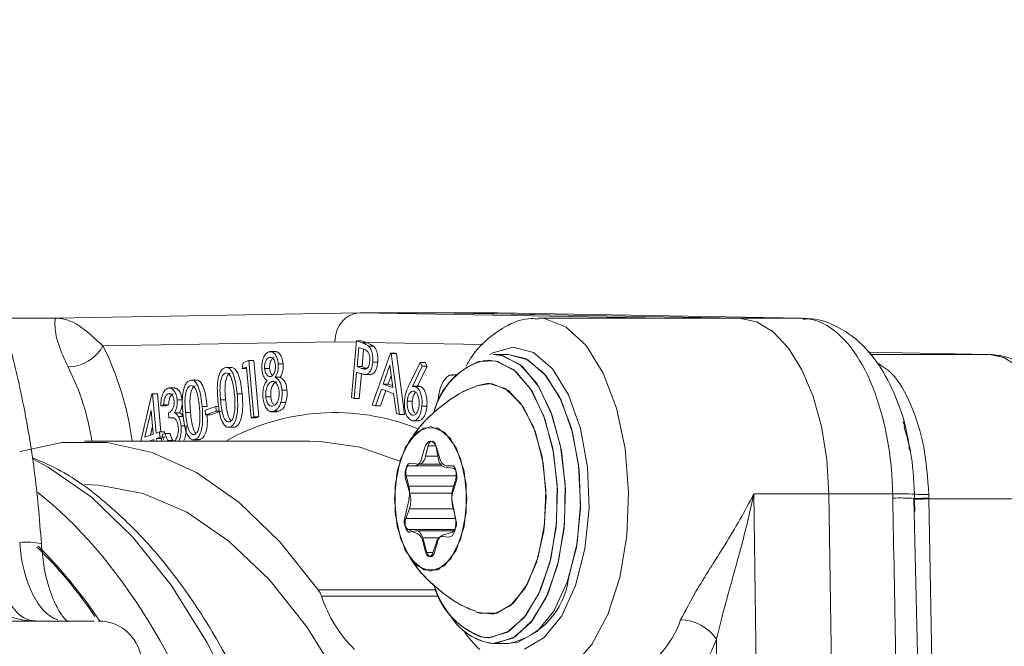
# Model space of a CAD drawing. Units: millimetres. Extents: x 2196 to 4258, y 183 to 3969.
# Drawn here: x 3292 to 3326, y 3195 to 3216 of the extents above; entities that cross this region are included whole.
import ezdxf

# ---------------------------------------------------------------- set-up
doc = ezdxf.new("R2010")
doc.units = ezdxf.units.MM
doc.header["$LTSCALE"] = 20

msp = doc.modelspace()

# ---------------------------------------------------------------- linework, layer by layer
at = {"color": 7, "linetype": 'Continuous', "lineweight": 18}
for p, q in [((3293.147, 3206.157), (3303.674, 3206.34)), ((3303.674, 3206.34), (3314.201, 3206.157)), ((3303.674, 3206.34), (3306.272, 3206.34)), ((3306.272, 3206.34), (3316.8, 3206.157)), ((3306.272, 3206.34), (3309.726, 3206.28)), ((3308.439, 3206.34), (3306.272, 3206.34)), ((3318.968, 3206.157), (3308.439, 3206.34)), ((3293.146, 3206.157), (3291.27, 3206.157)), ((3314.146, 3206.157), (3309.844, 3206.157)), ((3314.201, 3206.157), (3316.8, 3206.157)), ((3318.968, 3206.157), (3316.8, 3206.157)), ((3318.968, 3206.157), (3318.968, 3206.157)), ((3302.808, 3205.34), (3294.785, 3205.2)), ((3303.548, 3205.327), (3302.808, 3205.34)), ((3303.377, 3203.42), (3303.552, 3205.372)), ((3303.552, 3205.372), (3303.747, 3205.302)), ((3303.727, 3205.372), (3303.552, 3205.372)), ((3303.92, 3205.302), (3303.747, 3205.302)), ((3303.92, 3205.302), (3303.866, 3205.322)), ((3307.934, 3205.251), (3303.866, 3205.322)), ((3300.773, 3205.003), (3300.557, 3205.003)), ((3303.633, 3205.147), (3303.573, 3204.484)), ((3303.805, 3205.085), (3303.633, 3205.147)), ((3303.746, 3204.484), (3303.801, 3205.087)), ((3304.143, 3205.192), (3303.97, 3205.192)), ((3325.454, 3204.907), (3321.244, 3204.98)), ((3299.598, 3204.412), (3299.639, 3204.624)), ((3299.639, 3204.624), (3299.831, 3204.693)), ((3299.831, 3204.693), (3300.007, 3202.741)), ((3300.004, 3204.693), (3299.831, 3204.693)), ((3300.18, 3202.741), (3300.004, 3204.693)), ((3300.591, 3204.801), (3300.535, 3204.801)), ((3304.098, 3203.16), (3304.735, 3204.946)), ((3304.288, 3204.632), (3304.115, 3204.632)), ((3304.735, 3204.946), (3304.759, 3204.938)), ((3304.909, 3204.946), (3304.735, 3204.946)), ((3304.759, 3204.938), (3305.039, 3202.822)), ((3304.933, 3204.938), (3304.759, 3204.938)), ((3304.933, 3204.938), (3304.909, 3204.946)), ((3305.212, 3202.822), (3304.933, 3204.938)), ((3305.378, 3203.853), (3305.754, 3204.63)), ((3305.754, 3204.63), (3305.825, 3204.497)), ((3305.927, 3204.63), (3305.754, 3204.63)), ((3305.998, 3204.497), (3305.927, 3204.63)), ((3308.114, 3204.707), (3307.976, 3204.699)), ((3308.805, 3204.907), (3308.285, 3204.907)), ((3308.805, 3204.907), (3308.285, 3204.907)), ((3325.454, 3204.907), (3321.307, 3204.907)), ((3299.249, 3204.454), (3299.032, 3204.454)), ((3299.752, 3204.467), (3299.598, 3204.412)), ((3299.756, 3204.412), (3299.598, 3204.412)), ((3299.91, 3202.706), (3299.752, 3204.467)), ((3300.551, 3204.413), (3300.378, 3204.413)), ((3301.022, 3204.579), (3300.849, 3204.579)), ((3303.556, 3204.293), (3303.474, 3203.385)), ((3303.625, 3204.268), (3303.556, 3204.293)), ((3303.573, 3204.484), (3303.738, 3204.421)), ((3303.746, 3204.484), (3303.573, 3204.484)), ((3303.911, 3204.421), (3303.738, 3204.421)), ((3303.911, 3204.421), (3303.746, 3204.484)), ((3304.71, 3204.528), (3304.478, 3203.881)), ((3304.812, 3203.761), (3304.71, 3204.528)), ((3305.825, 3204.497), (3305.489, 3203.792)), ((3305.666, 3203.801), (3305.998, 3204.497)), ((3305.998, 3204.497), (3305.825, 3204.497)), ((3298.037, 3204.018), (3297.821, 3204.018)), ((3300.698, 3203.964), (3300.615, 3203.964)), ((3300.92, 3204.113), (3300.747, 3204.113)), ((3303.647, 3203.385), (3303.724, 3204.236)), ((3303.835, 3204.209), (3304.051, 3204.209)), ((3304.05, 3204.21), (3303.876, 3204.21)), ((3304.03, 3204.213), (3304.05, 3204.21)), ((3304.652, 3203.881), (3304.757, 3204.176)), ((3307.005, 3204.201), (3306.868, 3204.201)), ((3297.275, 3203.744), (3297.059, 3203.744)), ((3301.15, 3203.668), (3300.977, 3203.668)), ((3304.418, 3203.708), (3304.207, 3203.121)), ((3304.381, 3203.121), (3304.571, 3203.653)), ((3304.839, 3203.557), (3304.418, 3203.708)), ((3304.478, 3203.881), (3304.812, 3203.761)), ((3304.652, 3203.881), (3304.478, 3203.881)), ((3304.803, 3203.827), (3304.652, 3203.881)), ((3305.717, 3203.801), (3305.543, 3203.801)), ((3305.765, 3203.792), (3305.592, 3203.792)), ((3305.765, 3203.792), (3305.717, 3203.799)), ((3308.112, 3203.907), (3307.69, 3203.817)), ((3296.101, 3201.907), (3296.48, 3203.537)), ((3296.48, 3203.537), (3296.5, 3203.544)), ((3296.5, 3203.544), (3296.622, 3202.184)), ((3296.673, 3203.544), (3296.5, 3203.544)), ((3296.791, 3202.227), (3296.673, 3203.544)), ((3297.091, 3203.544), (3297.042, 3203.544)), ((3297.524, 3203.33), (3297.35, 3203.33)), ((3299.028, 3203.329), (3298.854, 3203.329)), ((3299.601, 3203.54), (3299.428, 3203.54)), ((3300.589, 3203.443), (3300.416, 3203.443)), ((3301.112, 3203.244), (3300.939, 3203.244)), ((3303.474, 3203.385), (3303.377, 3203.42)), ((3303.647, 3203.385), (3303.474, 3203.385)), ((3304.934, 3202.859), (3304.839, 3203.557)), ((3305.485, 3203.292), (3305.312, 3203.292)), ((3296.451, 3202.963), (3296.237, 3202.045)), ((3296.524, 3202.149), (3296.451, 3202.963)), ((3296.883, 3203.165), (3296.784, 3203.129)), ((3296.957, 3203.129), (3296.784, 3203.129)), ((3297.056, 3203.165), (3296.883, 3203.165)), ((3296.957, 3203.129), (3297.056, 3203.165)), ((3298.39, 3203.103), (3298.217, 3203.103)), ((3298.322, 3202.976), (3298.687, 3203.107)), ((3298.337, 3202.814), (3298.322, 3202.976)), ((3298.702, 3202.945), (3298.337, 3202.814)), ((3298.51, 3202.814), (3298.875, 3202.945)), ((3298.687, 3203.107), (3298.702, 3202.945)), ((3298.797, 3203.107), (3298.687, 3203.107)), ((3298.826, 3202.945), (3298.702, 3202.945)), ((3300.597, 3202.924), (3300.813, 3202.924)), ((3300.873, 3202.94), (3300.7, 3202.94)), ((3300.791, 3202.929), (3300.873, 3202.94)), ((3304.207, 3203.121), (3304.098, 3203.16)), ((3304.381, 3203.121), (3304.207, 3203.121)), ((3305.991, 3203.111), (3305.818, 3203.111)), ((3297.067, 3202.707), (3297.051, 3202.887)), ((3297.241, 3202.707), (3297.067, 3202.707)), ((3297.434, 3202.885), (3297.261, 3202.885)), ((3297.565, 3202.76), (3297.392, 3202.76)), ((3297.816, 3202.893), (3297.643, 3202.893)), ((3298.51, 3202.814), (3298.337, 3202.814)), ((3300.007, 3202.741), (3299.91, 3202.706)), ((3300.083, 3202.706), (3299.91, 3202.706)), ((3300.18, 3202.741), (3300.007, 3202.741)), ((3300.083, 3202.706), (3300.18, 3202.741)), ((3305.039, 3202.822), (3304.934, 3202.859)), ((3305.212, 3202.822), (3305.039, 3202.822)), ((3305.495, 3202.609), (3305.712, 3202.609)), ((3322.466, 3202.587), (3322.524, 3202.399)), ((3296.426, 3202.114), (3296.499, 3202.427)), ((3296.622, 3202.184), (3296.74, 3202.227)), ((3296.74, 3202.227), (3296.757, 3202.039)), ((3296.913, 3202.227), (3296.74, 3202.227)), ((3296.919, 3202.169), (3296.913, 3202.227)), ((3297.629, 3202.435), (3297.486, 3202.435)), ((3299.105, 3202.383), (3299.322, 3202.383)), ((3299.355, 3202.393), (3299.182, 3202.393)), ((3301.942, 3201.907), (3294.148, 3201.907)), ((3296.237, 3202.045), (3296.524, 3202.149)), ((3296.541, 3201.962), (3296.389, 3201.907)), ((3296.546, 3201.907), (3296.541, 3201.962)), ((3296.757, 3202.039), (3296.639, 3201.997)), ((3296.639, 3201.997), (3296.647, 3201.907)), ((3296.812, 3201.997), (3296.639, 3201.997)), ((3296.93, 3202.039), (3296.757, 3202.039)), ((3296.82, 3201.907), (3296.812, 3201.997)), ((3296.839, 3202.14), (3296.935, 3202.175)), ((3297.108, 3202.175), (3296.935, 3202.175)), ((3297.032, 3201.926), (3297.06, 3201.907)), ((3297.205, 3201.926), (3297.032, 3201.926)), ((3297.894, 3201.947), (3298.11, 3201.947)), ((3298.144, 3201.957), (3297.971, 3201.957)), ((3302.302, 3201.898), (3301.942, 3201.907)), ((3305.904, 3201.657), (3305.803, 3201.307)), ((3306.036, 3201.74), (3305.944, 3201.38)), ((3306.303, 3201.74), (3306.036, 3201.74)), ((3306.38, 3201.329), (3306.31, 3201.708)), ((3306.438, 3201.307), (3306.337, 3201.657)), ((3306.371, 3201.38), (3305.944, 3201.38)), ((3305.586, 3201.057), (3305.384, 3201.057)), ((3305.707, 3201.107), (3305.419, 3201.141)), ((3306.501, 3201.057), (3305.586, 3201.057)), ((3305.722, 3201.106), (3306.462, 3201.106)), ((3306.889, 3200.969), (3306.6, 3201.003)), ((3306.856, 3201.057), (3306.654, 3201.057)), ((3305.254, 3200.607), (3305.398, 3200.107)), ((3305.276, 3200.707), (3305.367, 3200.345)), ((3307.004, 3200.707), (3305.276, 3200.707)), ((3306.885, 3200.257), (3306.986, 3200.607)), ((3306.911, 3200.345), (3305.367, 3200.345)), ((3306.894, 3200.167), (3307.005, 3200.505)), ((3305.371, 3199.914), (3305.224, 3199.268)), ((3306.857, 3200.107), (3305.398, 3200.107)), ((3317.298, 3200.08), (3319.896, 3200.08)), ((3317.298, 3200.08), (3317.534, 3183.107)), ((3319.896, 3200.08), (3320.139, 3182.567)), ((3322.101, 3200.08), (3319.896, 3200.08)), ((3322.104, 3199.936), (3322.101, 3200.08)), ((3323.006, 3192.7), (3322.832, 3199.925)), ((3322.846, 3199.942), (3322.844, 3199.559)), ((3322.854, 3199.92), (3322.851, 3200.071)), ((3322.854, 3199.889), (3322.854, 3199.92)), ((3322.862, 3199.472), (3322.854, 3199.889)), ((3323.351, 3200.062), (3323.354, 3199.932)), ((3323.354, 3199.932), (3323.354, 3199.907)), ((3327.933, 3199.907), (3323.354, 3199.907)), ((3305.383, 3199.56), (3305.263, 3199.235)), ((3306.906, 3199.56), (3305.383, 3199.56)), ((3306.996, 3199.165), (3306.868, 3199.827)), ((3306.97, 3199.307), (3306.879, 3199.668)), ((3306.983, 3199.235), (3305.263, 3199.235)), ((3305.329, 3198.851), (3305.675, 3198.701)), ((3306.965, 3198.851), (3305.329, 3198.851)), ((3305.401, 3198.759), (3305.602, 3198.804)), ((3306.939, 3198.807), (3305.629, 3198.807)), ((3305.846, 3198.557), (3305.99, 3198.057)), ((3306.406, 3198.557), (3305.846, 3198.557)), ((3306.529, 3198.651), (3306.879, 3198.76)), ((3306.53, 3198.607), (3306.732, 3198.583)), ((3305.846, 3198.436), (3305.937, 3198.075)), ((3306.196, 3198.045), (3306.307, 3198.382)), ((3306.25, 3198.057), (3306.351, 3198.407)), ((3306.2, 3198.057), (3305.99, 3198.057)), ((3302.234, 3196.764), (3306.298, 3196.764)), ((3306.402, 3196.539), (3302.349, 3196.539)), ((3307.849, 3195.136), (3308.112, 3195.107)), ((3308.285, 3194.907), (3308.805, 3194.907)), ((3308.285, 3194.907), (3308.805, 3194.907)), ((3316.137, 3185.326), (3316.002, 3195.054))]:
    msp.add_line(p, q, dxfattribs=at)
at = {"color": 7, "linetype": 'Continuous', "lineweight": 18, "flags": 128}
for points in [[(3309.841, 3206.157), (3310.063, 3206.142), (3310.809, 3205.852), (3311.497, 3205.21), (3312.089, 3204.255), (3312.547, 3203.043), (3312.846, 3201.646), (3312.967, 3200.145), (3312.903, 3198.631), (3312.659, 3197.192), (3312.248, 3195.913), (3311.695, 3194.871), (3311.033, 3194.126), (3310.3, 3193.724)], [(3316.8, 3206.157), (3317.395, 3206.032), (3317.967, 3205.682), (3318.496, 3205.121), (3318.961, 3204.368), (3319.346, 3203.452), (3319.637, 3202.406), (3319.822, 3201.268), (3319.896, 3200.08)], [(3316.8, 3206.157), (3317.395, 3206.032), (3317.967, 3205.682), (3318.496, 3205.121), (3318.961, 3204.368), (3319.346, 3203.452), (3319.637, 3202.406), (3319.822, 3201.268), (3319.896, 3200.08)], [(3319.187, 3206.135), (3319.137, 3206.144), (3318.968, 3206.157)], [(3309.361, 3194.713), (3310.046, 3195.111), (3310.652, 3195.862), (3311.134, 3196.912), (3311.457, 3198.183), (3311.598, 3199.58), (3311.545, 3201.003), (3311.303, 3202.344), (3310.889, 3203.505), (3310.335, 3204.401), (3309.68, 3204.966), (3308.974, 3205.157), (3308.267, 3204.961), (3308.169, 3204.901)], [(3307.983, 3195.114), (3308.19, 3195.109), (3308.835, 3195.33), (3309.425, 3195.889), (3309.919, 3196.747), (3310.278, 3197.839), (3310.477, 3199.084), (3310.5, 3200.391), (3310.346, 3201.661), (3310.027, 3202.801), (3309.565, 3203.727), (3308.996, 3204.37), (3308.361, 3204.681), (3307.797, 3204.665)], [(3308.112, 3195.107), (3308.76, 3195.285), (3309.359, 3195.806), (3309.866, 3196.631), (3310.243, 3197.698), (3310.462, 3198.93), (3310.506, 3200.234), (3310.373, 3201.514), (3310.073, 3202.675), (3309.627, 3203.63), (3309.068, 3204.309), (3308.439, 3204.662), (3308.114, 3204.707)], [(3308.285, 3204.907), (3308.626, 3204.86), (3309.281, 3204.493), (3309.863, 3203.785), (3310.328, 3202.79), (3310.641, 3201.581), (3310.779, 3200.248), (3310.733, 3198.89), (3310.505, 3197.606), (3310.112, 3196.494), (3309.584, 3195.635), (3308.96, 3195.092), (3308.285, 3194.907)], [(3308.285, 3204.907), (3308.545, 3204.88), (3309.206, 3204.555), (3309.799, 3203.886), (3310.279, 3202.922), (3310.612, 3201.734), (3310.773, 3200.411), (3310.748, 3199.05), (3310.541, 3197.753), (3310.167, 3196.615), (3309.653, 3195.722), (3309.038, 3195.139), (3308.367, 3194.909), (3308.285, 3194.907)], [(3310.893, 3197.158), (3311.187, 3198.387), (3311.303, 3199.729), (3311.235, 3201.083), (3310.986, 3202.351), (3310.575, 3203.437), (3310.033, 3204.261), (3309.4, 3204.763), (3308.805, 3204.907)], [(3308.805, 3194.907), (3309.145, 3194.953), (3309.801, 3195.321), (3310.383, 3196.028), (3310.847, 3197.023), (3311.16, 3198.232), (3311.299, 3199.566), (3311.253, 3200.924), (3311.025, 3202.207), (3310.632, 3203.32), (3310.104, 3204.179), (3309.479, 3204.721), (3308.805, 3204.907)], [(3327.933, 3199.907), (3327.885, 3200.877), (3327.744, 3201.81), (3327.516, 3202.671), (3327.208, 3203.427), (3326.833, 3204.049), (3326.404, 3204.514), (3325.939, 3204.803), (3325.454, 3204.907)], [(3307.691, 3195.997), (3307.814, 3195.951), (3308.41, 3195.951), (3308.98, 3196.303), (3309.472, 3196.975), (3309.844, 3197.907), (3310.062, 3199.017), (3310.106, 3200.206), (3309.974, 3201.368), (3309.676, 3202.401), (3309.239, 3203.212), (3308.702, 3203.729), (3308.112, 3203.907), (3308.112, 3203.907)], [(3309.783, 3197.708), (3310.033, 3198.791), (3310.112, 3199.972), (3310.013, 3201.148), (3309.746, 3202.214), (3309.333, 3203.075), (3308.812, 3203.654), (3308.229, 3203.9), (3307.694, 3203.818)], [(3306.12, 3202.407), (3305.642, 3202.217), (3305.236, 3201.675), (3304.965, 3200.864), (3304.87, 3199.907), (3304.965, 3198.95), (3305.236, 3198.139), (3305.642, 3197.597), (3306.12, 3197.407), (3306.599, 3197.597), (3307.004, 3198.139), (3307.275, 3198.95), (3307.37, 3199.907), (3307.275, 3200.864), (3307.004, 3201.675), (3306.599, 3202.217), (3306.12, 3202.407)], [(3307.164, 3198.533), (3307.348, 3199.436), (3307.344, 3200.412), (3307.155, 3201.31), (3306.807, 3201.995), (3306.355, 3202.362), (3305.868, 3202.355), (3305.418, 3201.976), (3305.076, 3201.281), (3304.893, 3200.377), (3304.896, 3199.402), (3305.086, 3198.503), (3305.433, 3197.818), (3305.885, 3197.451), (3306.373, 3197.458), (3306.822, 3197.838), (3307.164, 3198.533)], [(3305.053, 3201.207), (3303.669, 3201.693), (3302.302, 3201.898)], [(3306.337, 3201.657), (3306.297, 3201.76), (3306.245, 3201.84), (3306.185, 3201.89), (3306.12, 3201.907), (3306.055, 3201.89), (3305.995, 3201.84), (3305.943, 3201.76), (3305.904, 3201.657)], [(3306.31, 3201.708), (3306.29, 3201.784), (3306.259, 3201.845), (3306.221, 3201.886), (3306.179, 3201.903), (3306.135, 3201.896), (3306.095, 3201.864), (3306.061, 3201.811), (3306.036, 3201.74)], [(3291.917, 3201.549), (3293.365, 3201.863), (3294.931, 3201.863), (3296.488, 3201.513), (3298.016, 3200.817), (3299.495, 3199.784), (3300.907, 3198.428), (3302.234, 3196.764)], [(3300.7, 3189.64), (3300.485, 3190.261), (3299.499, 3192.727), (3298.382, 3194.956), (3297.146, 3196.922), (3295.809, 3198.599), (3294.386, 3199.967), (3292.896, 3201.008), (3292.374, 3201.287)], [(3305.944, 3201.38), (3305.926, 3201.318), (3305.903, 3201.262), (3305.876, 3201.213), (3305.846, 3201.173), (3305.813, 3201.141), (3305.779, 3201.12), (3305.743, 3201.108), (3305.707, 3201.107)], [(3305.384, 3201.057), (3305.345, 3201.047), (3305.309, 3201.017), (3305.278, 3200.969), (3305.254, 3200.907), (3305.239, 3200.834), (3305.234, 3200.757), (3305.239, 3200.679), (3305.254, 3200.607)], [(3305.419, 3201.141), (3305.38, 3201.135), (3305.343, 3201.109), (3305.31, 3201.065), (3305.285, 3201.006), (3305.268, 3200.936), (3305.26, 3200.859), (3305.263, 3200.781), (3305.276, 3200.707)], [(3306.986, 3200.607), (3307.001, 3200.679), (3307.006, 3200.757), (3307.001, 3200.834), (3306.986, 3200.907), (3306.962, 3200.969), (3306.931, 3201.017), (3306.895, 3201.047), (3306.856, 3201.057)], [(3307.005, 3200.505), (3307.022, 3200.575), (3307.03, 3200.652), (3307.027, 3200.73), (3307.014, 3200.804), (3306.992, 3200.869), (3306.962, 3200.92), (3306.927, 3200.954), (3306.889, 3200.969)], [(3304.883, 3189.44), (3304.12, 3191.356), (3303.04, 3193.553), (3301.839, 3195.485), (3300.535, 3197.125), (3299.144, 3198.451), (3297.685, 3199.445), (3296.179, 3200.094), (3294.645, 3200.388), (3294.148, 3200.407)], [(3322.832, 3199.925), (3322.841, 3199.924), (3322.854, 3199.92)], [(3323.354, 3199.907), (3323.442, 3194.908), (3323.453, 3194.299), (3323.456, 3194.135)], [(3305.263, 3199.235), (3305.243, 3199.158), (3305.234, 3199.074), (3305.238, 3198.987), (3305.254, 3198.907), (3305.281, 3198.839), (3305.316, 3198.789), (3305.357, 3198.762), (3305.401, 3198.759)], [(3306.732, 3198.583), (3306.797, 3198.593), (3306.859, 3198.635), (3306.913, 3198.709), (3306.956, 3198.807), (3306.984, 3198.925), (3306.996, 3199.053), (3306.992, 3199.183), (3306.97, 3199.307)], [(3305.602, 3198.804), (3305.638, 3198.807), (3305.674, 3198.799), (3305.709, 3198.781), (3305.742, 3198.753), (3305.773, 3198.716), (3305.801, 3198.67), (3305.826, 3198.617), (3305.846, 3198.557)], [(3306.307, 3198.382), (3306.327, 3198.435), (3306.35, 3198.481), (3306.375, 3198.521), (3306.404, 3198.554), (3306.434, 3198.58), (3306.465, 3198.597), (3306.498, 3198.606), (3306.53, 3198.607)], [(3305.937, 3198.075), (3305.959, 3198.01), (3305.988, 3197.959), (3306.023, 3197.925), (3306.062, 3197.91), (3306.101, 3197.916), (3306.138, 3197.942), (3306.17, 3197.986), (3306.196, 3198.045)], [(3305.99, 3198.057), (3306.014, 3197.995), (3306.045, 3197.947), (3306.081, 3197.917), (3306.12, 3197.907), (3306.159, 3197.917), (3306.195, 3197.947), (3306.226, 3197.995), (3306.25, 3198.057)], [(3307.691, 3195.997), (3307.699, 3195.993), (3308.294, 3195.923), (3308.873, 3196.208), (3309.385, 3196.821), (3309.783, 3197.708)]]:
    msp.add_lwpolyline(points, dxfattribs=at)
at = {"color": 7, "linetype": 'Continuous', "lineweight": 18}
for centre, radius, start, end in [((3293.548, 3205.883), 1.413, 271.2006, 331.1112), ((3285.642, 3200.603), 10.234, 7.3199, 26.6943), ((3308.604, 3202.349), 2.432, 104.9733, 167.0579), ((3308.757, 3202.247), 2.602, 111.6494, 165.1126), ((3285.965, 3200.604), 8.538, 8.7745, 26.9212), ((3302.8, 3195.2), 7.692, 68.2191, 119.3159), ((3305.515, 3201.337), 0.289, 284.1764, 354.0307), ((3306.739, 3201.333), 0.358, 180.7132, 247.3015), ((3306.725, 3201.337), 0.289, 185.9622, 255.8267), ((3304.436, 3200.121), 0.957, 347.5237, 13.5728), ((3307.802, 3200.006), 0.951, 164.6959, 190.8559), ((3304.507, 3199.858), 0.926, 341.2155, 15.5838), ((3307.791, 3199.891), 0.938, 162.8884, 193.7633), ((3322.389, 3192.782), 7.304, 86.3762, 92.2622), ((3322.333, 3190.355), 9.584, 87.0138, 91.368), ((3323.176, 3204.114), 4.055, 265.4063, 272.4766), ((3323.657, 3177.461), 22.474, 90.7732, 92.048), ((3323.431, 3190.526), 9.381, 90.4666, 93.5218), ((3305.599, 3199.141), 0.396, 161.2036, 226.9728), ((3306.643, 3199.048), 0.372, 309.4627, 18.3361), ((3305.472, 3198.382), 0.378, 8.2491, 57.3844), ((3306.684, 3198.351), 0.337, 117.3246, 170.4963), ((3292.167, 3196.598), 1.818, 74.3868, 98.2503), ((3308.266, 3197.501), 2.649, 281.7261, 352.5789), ((3308.723, 3197.574), 2.569, 195.7503, 253.2606), ((3308.841, 3197.639), 2.692, 198.1191, 248.3778), ((3301.436, 3196.216), 0.968, 19.4381, 34.4469), ((3306.683, 3197.952), 4.558, 198.0599, 225.4591), ((3308.511, 3196.871), 1.977, 209.1301, 263.4404), ((3308.536, 3196.909), 2.018, 209.7206, 262.8515), ((3294.628, 3194.185), 1.5, 1.1203, 90.0422), ((3311.573, 3196.831), 3.378, 293.0971, 340.8726), ((3314.748, 3194.215), 1.509, 33.8061, 89.3816), ((3310.106, 3197.203), 3.391, 213.5546, 227.5031), ((3312.3, 3196.338), 3.918, 293.0972, 340.8722)]:
    msp.add_arc(centre, radius, start, end, dxfattribs=at)
for centre, major_axis, ratio, start_param, end_param in [((3303.674, 3205.34), (0, 1), 0.865992, 0, 1.570796), ((3304.732, 3205.322), (3.037, -1.016), 0.088739, 4.404772, 4.453028), ((3287.267, 3173.907), (0, 28.2), 0.50729, 5.286247, 5.90616), ((3292.527, 3198.685), (0.091, 3), 0.499658, 1.681908, 3.156694), ((3293.392, 3198.685), (-0.091, 3), 0.499658, 1.651705, 2.97033), ((3286.392, 3173.907), (0, 27.15), 0.507558, 5.653213, 5.823695), ((3286.405, 3173.907), (0, 27.2), 0.507558, 5.640765, 5.822727)]:
    msp.add_ellipse(centre, major_axis=major_axis, ratio=ratio, start_param=start_param, end_param=end_param, dxfattribs=at)
for points, knots in [([(3292.656, 3198.349), (3292.624, 3198.786), (3292.53, 3200.053), (3292.253, 3202.116), (3291.774, 3204.48), (3291.142, 3206.722), (3290.365, 3208.811), (3289.449, 3210.715), (3288.4, 3212.404), (3287.226, 3213.847), (3285.939, 3215.012), (3284.56, 3215.857), (3283.135, 3216.384), (3282.169, 3216.449), (3281.699, 3216.48)], [0, 0, 0, 0, 0.045757, 0.132489, 0.219384, 0.306498, 0.393926, 0.481764, 0.570076, 0.658813, 0.74746, 0.834879, 0.919696, 1, 1, 1, 1]), ([(3293.578, 3204.47), (3293.46, 3204.732), (3293.162, 3205.4), (3293.109, 3206.007), (3293.131, 3206.162), (3293.147, 3206.157), (3293.147, 3206.157)], [0, 0, 0, 0, 0.236847, 0.602996, 0.996957, 1, 1, 1, 1]), ([(3293.147, 3206.157), (3293.148, 3206.157), (3293.334, 3206.163), (3293.696, 3206.077), (3294.195, 3205.746), (3294.622, 3205.351), (3294.785, 3205.2)], [0, 0, 0, 0, 0.003264, 0.40356, 0.77169, 1, 1, 1, 1]), ([(3309.837, 3206.127), (3309.758, 3206.136), (3309.398, 3206.174), (3308.765, 3205.939), (3308.047, 3205.433), (3307.577, 3204.935), (3307.384, 3204.56), (3307.353, 3204.5)], [0, 0, 0, 0, 0.078272, 0.360376, 0.641484, 0.942902, 1, 1, 1, 1]), ([(3322.101, 3200.08), (3322.094, 3200.269), (3322.064, 3201.156), (3321.819, 3202.711), (3321.196, 3204.419), (3320.332, 3205.63), (3319.547, 3206.107), (3319.083, 3206.147), (3318.968, 3206.157)], [0, 0, 0, 0, 0.059251, 0.279008, 0.498755, 0.708113, 0.927853, 1, 1, 1, 1]), ([(3322.686, 3201.596), (3322.658, 3201.793), (3322.565, 3202.451), (3322.219, 3203.47), (3321.672, 3204.54), (3320.981, 3205.362), (3320.199, 3205.889), (3319.503, 3206.158), (3319.1, 3206.127), (3318.99, 3206.118)], [0, 0, 0, 0, 0.0806442, 0.2701108, 0.4640457, 0.6379153, 0.7964268, 0.944826, 1, 1, 1, 1]), ([(3303.747, 3205.302), (3303.789, 3205.288), (3303.865, 3205.261), (3303.938, 3205.213), (3303.97, 3205.192)], [0, 0, 0, 0, 0.560272, 1, 1, 1, 1]), ([(3304.143, 3205.192), (3304.102, 3205.218), (3304.029, 3205.264), (3303.953, 3205.291), (3303.92, 3205.302)], [0, 0, 0, 0, 0.5596416, 1, 1, 1, 1]), ([(3300.279, 3204.379), (3300.278, 3204.461), (3300.278, 3204.624), (3300.345, 3204.819), (3300.429, 3204.944), (3300.491, 3204.976), (3300.522, 3204.993)], [0, 0, 0, 0, 0.278865, 0.558523, 0.779251, 1, 1, 1, 1]), ([(3300.522, 3204.993), (3300.562, 3204.998), (3300.643, 3205.009), (3300.747, 3204.911), (3300.821, 3204.76), (3300.839, 3204.639), (3300.849, 3204.579)], [0, 0, 0, 0, 0.279951, 0.5597, 0.779967, 1, 1, 1, 1]), ([(3301.022, 3204.579), (3301.009, 3204.655), (3300.982, 3204.809), (3300.889, 3204.945), (3300.808, 3205.003), (3300.764, 3204.997), (3300.752, 3204.996)], [0, 0, 0, 0, 0.321812, 0.644216, 0.898599, 1, 1, 1, 1]), ([(3304.014, 3204.669), (3304.016, 3204.711), (3304.019, 3204.795), (3303.994, 3204.915), (3303.927, 3205.045), (3303.855, 3205.069), (3303.805, 3205.085)], [0, 0, 0, 0, 0.1867648, 0.3734555, 0.5598712, 1, 1, 1, 1]), ([(3303.97, 3205.192), (3303.998, 3205.16), (3304.053, 3205.097), (3304.104, 3204.944), (3304.124, 3204.783), (3304.118, 3204.683), (3304.115, 3204.632)], [0, 0, 0, 0, 0.279798, 0.5593893, 0.7794898, 1, 1, 1, 1]), ([(3304.288, 3204.632), (3304.292, 3204.697), (3304.298, 3204.824), (3304.264, 3204.994), (3304.209, 3205.12), (3304.165, 3205.168), (3304.143, 3205.192)], [0, 0, 0, 0, 0.280071, 0.559383, 0.779644, 1, 1, 1, 1]), ([(3300.535, 3204.801), (3300.509, 3204.788), (3300.459, 3204.761), (3300.405, 3204.659), (3300.374, 3204.537), (3300.376, 3204.454), (3300.378, 3204.413)], [0, 0, 0, 0, 0.280352, 0.560012, 0.780175, 1, 1, 1, 1]), ([(3300.75, 3204.551), (3300.741, 3204.6), (3300.723, 3204.698), (3300.662, 3204.788), (3300.595, 3204.817), (3300.555, 3204.807), (3300.535, 3204.801)], [0, 0, 0, 0, 0.278648, 0.558432, 0.778934, 1, 1, 1, 1]), ([(3300.551, 3204.413), (3300.55, 3204.466), (3300.549, 3204.571), (3300.593, 3204.694), (3300.648, 3204.772), (3300.688, 3204.792), (3300.708, 3204.801)], [0, 0, 0, 0, 0.27864, 0.558498, 0.779081, 1, 1, 1, 1]), ([(3303.738, 3204.421), (3303.797, 3204.4), (3303.87, 3204.373), (3303.949, 3204.451), (3303.992, 3204.53), (3304.005, 3204.613), (3304.014, 3204.669)], [0, 0, 0, 0, 0.499119, 0.624864, 0.750626, 1, 1, 1, 1]), ([(3304.115, 3204.632), (3304.107, 3204.569), (3304.091, 3204.443), (3304.028, 3204.305), (3303.953, 3204.229), (3303.902, 3204.216), (3303.876, 3204.21)], [0, 0, 0, 0, 0.280045, 0.559274, 0.779496, 1, 1, 1, 1]), ([(3304.05, 3204.21), (3304.082, 3204.219), (3304.147, 3204.237), (3304.223, 3204.343), (3304.271, 3204.483), (3304.283, 3204.583), (3304.288, 3204.632)], [0, 0, 0, 0, 0.280065, 0.55943, 0.779516, 1, 1, 1, 1]), ([(3321.551, 3204.621), (3321.732, 3204.509), (3322.183, 3204.23), (3322.762, 3203.199), (3323.23, 3201.746), (3323.31, 3200.624), (3323.351, 3200.062)], [0, 0, 0, 0, 0.182144, 0.454759, 0.727379, 1, 1, 1, 1]), ([(3328.433, 3199.907), (3328.428, 3200.126), (3328.414, 3200.762), (3328.257, 3201.795), (3327.907, 3202.914), (3327.403, 3203.825), (3326.776, 3204.473), (3326.113, 3204.839), (3325.659, 3204.887), (3325.467, 3204.906)], [0, 0, 0, 0, 0.088721, 0.25689, 0.427601, 0.603218, 0.757439, 0.897259, 1, 1, 1, 1]), ([(3298.762, 3203.3), (3298.744, 3203.535), (3298.718, 3203.886), (3298.818, 3204.259), (3298.913, 3204.399), (3298.969, 3204.429), (3298.997, 3204.443)], [0, 0, 0, 0, 0.499678, 0.748852, 0.874412, 1, 1, 1, 1]), ([(3298.997, 3204.443), (3299.027, 3204.449), (3299.085, 3204.461), (3299.199, 3204.397), (3299.361, 3204.121), (3299.401, 3203.772), (3299.428, 3203.54)], [0, 0, 0, 0, 0.125621, 0.251246, 0.500612, 1, 1, 1, 1]), ([(3299.601, 3203.54), (3299.575, 3203.772), (3299.534, 3204.121), (3299.372, 3204.397), (3299.258, 3204.461), (3299.2, 3204.449), (3299.171, 3204.443)], [0, 0, 0, 0, 0.499388, 0.748749, 0.874374, 1, 1, 1, 1]), ([(3300.46, 3204.01), (3300.411, 3204.051), (3300.324, 3204.125), (3300.292, 3204.301), (3300.279, 3204.379)], [0, 0, 0, 0, 0.560023, 1, 1, 1, 1]), ([(3300.378, 3204.413), (3300.387, 3204.363), (3300.406, 3204.261), (3300.469, 3204.174), (3300.535, 3204.128), (3300.577, 3204.136), (3300.598, 3204.14)], [0, 0, 0, 0, 0.278473, 0.558849, 0.779426, 1, 1, 1, 1]), ([(3300.65, 3204.183), (3300.639, 3204.191), (3300.61, 3204.215), (3300.57, 3204.294), (3300.557, 3204.373), (3300.551, 3204.413)], [0, 0, 0, 0, 0.211278, 0.606176, 1, 1, 1, 1]), ([(3300.598, 3204.14), (3300.623, 3204.156), (3300.674, 3204.187), (3300.726, 3204.298), (3300.752, 3204.426), (3300.751, 3204.509), (3300.75, 3204.551)], [0, 0, 0, 0, 0.2798055, 0.5595618, 0.7799846, 1, 1, 1, 1]), ([(3300.849, 3204.579), (3300.851, 3204.529), (3300.855, 3204.428), (3300.823, 3204.255), (3300.776, 3204.167), (3300.747, 3204.113)], [0, 0, 0, 0, 0.280251, 0.560278, 1, 1, 1, 1]), ([(3300.92, 3204.113), (3300.958, 3204.185), (3301.026, 3204.313), (3301.023, 3204.498), (3301.022, 3204.579)], [0, 0, 0, 0, 0.560324, 1, 1, 1, 1]), ([(3303.876, 3204.21), (3303.829, 3204.215), (3303.745, 3204.224), (3303.662, 3204.255), (3303.625, 3204.268)], [0, 0, 0, 0, 0.559683, 1, 1, 1, 1]), ([(3297.551, 3202.864), (3297.533, 3203.098), (3297.506, 3203.45), (3297.607, 3203.823), (3297.702, 3203.963), (3297.758, 3203.992), (3297.786, 3204.007)], [0, 0, 0, 0, 0.4996899, 0.7488575, 0.8744144, 1, 1, 1, 1]), ([(3297.786, 3204.007), (3297.815, 3204.013), (3297.874, 3204.025), (3297.988, 3203.961), (3298.15, 3203.685), (3298.19, 3203.336), (3298.217, 3203.103)], [0, 0, 0, 0, 0.125623, 0.251249, 0.500628, 1, 1, 1, 1]), ([(3298.39, 3203.103), (3298.363, 3203.336), (3298.323, 3203.685), (3298.161, 3203.961), (3298.047, 3204.025), (3297.989, 3204.013), (3297.959, 3204.007)], [0, 0, 0, 0, 0.499371, 0.748746, 0.874372, 1, 1, 1, 1]), ([(3299.017, 3204.259), (3298.995, 3204.246), (3298.951, 3204.22), (3298.88, 3204.097), (3298.815, 3203.789), (3298.839, 3203.513), (3298.854, 3203.329)], [0, 0, 0, 0, 0.125289, 0.250735, 0.499614, 1, 1, 1, 1]), ([(3299.028, 3203.329), (3299.012, 3203.513), (3298.988, 3203.789), (3299.054, 3204.097), (3299.124, 3204.22), (3299.168, 3204.246), (3299.191, 3204.259)], [0, 0, 0, 0, 0.500387, 0.749269, 0.87471, 1, 1, 1, 1]), ([(3299.337, 3203.503), (3299.317, 3203.684), (3299.287, 3203.956), (3299.174, 3204.201), (3299.086, 3204.268), (3299.04, 3204.262), (3299.017, 3204.259)], [0, 0, 0, 0, 0.500257, 0.749306, 0.874746, 1, 1, 1, 1]), ([(3300.318, 3203.414), (3300.315, 3203.48), (3300.309, 3203.611), (3300.355, 3203.835), (3300.42, 3203.943), (3300.46, 3204.01)], [0, 0, 0, 0, 0.2800892, 0.5600229, 1, 1, 1, 1]), ([(3300.615, 3203.964), (3300.582, 3203.946), (3300.516, 3203.909), (3300.449, 3203.766), (3300.411, 3203.605), (3300.414, 3203.497), (3300.416, 3203.443)], [0, 0, 0, 0, 0.280015, 0.559709, 0.779994, 1, 1, 1, 1]), ([(3300.589, 3203.443), (3300.588, 3203.512), (3300.586, 3203.649), (3300.641, 3203.814), (3300.71, 3203.924), (3300.762, 3203.951), (3300.788, 3203.964)], [0, 0, 0, 0, 0.278876, 0.558883, 0.77929, 1, 1, 1, 1]), ([(3300.88, 3203.629), (3300.869, 3203.691), (3300.847, 3203.815), (3300.771, 3203.925), (3300.691, 3203.98), (3300.64, 3203.969), (3300.615, 3203.964)], [0, 0, 0, 0, 0.278758, 0.558902, 0.779387, 1, 1, 1, 1]), ([(3300.747, 3204.113), (3300.777, 3204.093), (3300.837, 3204.053), (3300.91, 3203.949), (3300.958, 3203.814), (3300.971, 3203.717), (3300.977, 3203.668)], [0, 0, 0, 0, 0.280501, 0.560129, 0.779996, 1, 1, 1, 1]), ([(3301.15, 3203.668), (3301.142, 3203.73), (3301.125, 3203.853), (3301.045, 3204.025), (3300.967, 3204.079), (3300.92, 3204.113)], [0, 0, 0, 0, 0.2800892, 0.5599013, 1, 1, 1, 1]), ([(3306.377, 3203.348), (3306.401, 3203.5), (3306.449, 3203.802), (3306.624, 3204.087), (3306.782, 3204.203), (3306.866, 3204.191), (3306.889, 3204.188)], [0, 0, 0, 0, 0.3241167, 0.6481829, 0.9037788, 1, 1, 1, 1]), ([(3296.784, 3203.129), (3296.788, 3203.207), (3296.796, 3203.364), (3296.854, 3203.557), (3296.935, 3203.686), (3296.995, 3203.717), (3297.025, 3203.733)], [0, 0, 0, 0, 0.280403, 0.559862, 0.779836, 1, 1, 1, 1]), ([(3297.025, 3203.733), (3297.064, 3203.739), (3297.144, 3203.75), (3297.248, 3203.658), (3297.322, 3203.51), (3297.341, 3203.39), (3297.35, 3203.33)], [0, 0, 0, 0, 0.2800479, 0.5598989, 0.780083, 1, 1, 1, 1]), ([(3297.524, 3203.33), (3297.51, 3203.406), (3297.484, 3203.558), (3297.39, 3203.69), (3297.31, 3203.744), (3297.266, 3203.738), (3297.254, 3203.737)], [0, 0, 0, 0, 0.321915, 0.644324, 0.898925, 1, 1, 1, 1]), ([(3297.806, 3203.823), (3297.784, 3203.81), (3297.74, 3203.784), (3297.669, 3203.661), (3297.604, 3203.353), (3297.627, 3203.077), (3297.643, 3202.893)], [0, 0, 0, 0, 0.12529, 0.250737, 0.499614, 1, 1, 1, 1]), ([(3297.816, 3202.893), (3297.801, 3203.077), (3297.777, 3203.353), (3297.842, 3203.661), (3297.913, 3203.784), (3297.957, 3203.81), (3297.979, 3203.823)], [0, 0, 0, 0, 0.500387, 0.749268, 0.87471, 1, 1, 1, 1]), ([(3298.126, 3203.067), (3298.106, 3203.248), (3298.076, 3203.52), (3297.963, 3203.765), (3297.875, 3203.832), (3297.829, 3203.826), (3297.806, 3203.823)], [0, 0, 0, 0, 0.500257, 0.749305, 0.874747, 1, 1, 1, 1]), ([(3300.685, 3203.125), (3300.717, 3203.142), (3300.782, 3203.175), (3300.85, 3203.312), (3300.885, 3203.471), (3300.882, 3203.577), (3300.88, 3203.629)], [0, 0, 0, 0, 0.280398, 0.559614, 0.779917, 1, 1, 1, 1]), ([(3300.977, 3203.668), (3300.98, 3203.585), (3300.987, 3203.436), (3300.954, 3203.302), (3300.939, 3203.244)], [0, 0, 0, 0, 0.559388, 1, 1, 1, 1]), ([(3301.112, 3203.244), (3301.13, 3203.32), (3301.162, 3203.455), (3301.154, 3203.603), (3301.15, 3203.668)], [0, 0, 0, 0, 0.559255, 1, 1, 1, 1]), ([(3305.216, 3203.324), (3305.226, 3203.393), (3305.242, 3203.506), (3305.287, 3203.644), (3305.331, 3203.752), (3305.362, 3203.819), (3305.378, 3203.853)], [0, 0, 0, 0, 0.33934, 0.559496, 0.779737, 1, 1, 1, 1]), ([(3305.553, 3203.63), (3305.522, 3203.634), (3305.461, 3203.641), (3305.384, 3203.552), (3305.33, 3203.433), (3305.318, 3203.339), (3305.312, 3203.292)], [0, 0, 0, 0, 0.279562, 0.559272, 0.779569, 1, 1, 1, 1]), ([(3307.68, 3203.788), (3307.599, 3203.761), (3307.164, 3203.613), (3306.502, 3203.144), (3305.795, 3202.518), (3305.484, 3202.048), (3305.359, 3201.86)], [0, 0, 0, 0, 0.083277, 0.444721, 0.776992, 1, 1, 1, 1]), ([(3307.693, 3203.797), (3307.627, 3203.776), (3307.206, 3203.638), (3306.551, 3203.181), (3305.829, 3202.556), (3305.509, 3202.083), (3305.379, 3201.89)], [0, 0, 0, 0, 0.0671163, 0.432863, 0.7692167, 1, 1, 1, 1]), ([(3305.485, 3203.292), (3305.494, 3203.35), (3305.512, 3203.467), (3305.564, 3203.569), (3305.6, 3203.592), (3305.606, 3203.596)], [0, 0, 0, 0, 0.450914, 0.902228, 1, 1, 1, 1]), ([(3305.489, 3203.792), (3305.508, 3203.797), (3305.543, 3203.805), (3305.577, 3203.796), (3305.592, 3203.792)], [0, 0, 0, 0, 0.5600254, 1, 1, 1, 1]), ([(3305.722, 3203.145), (3305.723, 3203.206), (3305.727, 3203.33), (3305.683, 3203.484), (3305.624, 3203.591), (3305.577, 3203.617), (3305.553, 3203.63)], [0, 0, 0, 0, 0.279571, 0.559346, 0.77967, 1, 1, 1, 1]), ([(3305.592, 3203.792), (3305.633, 3203.767), (3305.715, 3203.716), (3305.792, 3203.522), (3305.828, 3203.312), (3305.821, 3203.178), (3305.818, 3203.111)], [0, 0, 0, 0, 0.279381, 0.559034, 0.779402, 1, 1, 1, 1]), ([(3305.991, 3203.111), (3305.994, 3203.197), (3306.001, 3203.368), (3305.944, 3203.586), (3305.863, 3203.739), (3305.798, 3203.775), (3305.765, 3203.792)], [0, 0, 0, 0, 0.279822, 0.559511, 0.779737, 1, 1, 1, 1]), ([(3297.042, 3203.544), (3297.017, 3203.53), (3296.969, 3203.503), (3296.906, 3203.367), (3296.892, 3203.241), (3296.883, 3203.165)], [0, 0, 0, 0, 0.2801433, 0.5596772, 1, 1, 1, 1]), ([(3297.249, 3203.295), (3297.241, 3203.343), (3297.224, 3203.439), (3297.164, 3203.522), (3297.101, 3203.557), (3297.061, 3203.548), (3297.042, 3203.544)], [0, 0, 0, 0, 0.278763, 0.55859, 0.779096, 1, 1, 1, 1]), ([(3297.051, 3202.887), (3297.08, 3202.901), (3297.137, 3202.93), (3297.207, 3203.023), (3297.251, 3203.154), (3297.25, 3203.248), (3297.249, 3203.295)], [0, 0, 0, 0, 0.28093, 0.561463, 0.780803, 1, 1, 1, 1]), ([(3297.056, 3203.165), (3297.062, 3203.213), (3297.072, 3203.31), (3297.106, 3203.433), (3297.158, 3203.514), (3297.196, 3203.534), (3297.215, 3203.544)], [0, 0, 0, 0, 0.280638, 0.560088, 0.779942, 1, 1, 1, 1]), ([(3297.35, 3203.33), (3297.353, 3203.283), (3297.357, 3203.189), (3297.33, 3203.025), (3297.287, 3202.938), (3297.261, 3202.885)], [0, 0, 0, 0, 0.280384, 0.56051, 1, 1, 1, 1]), ([(3297.434, 3202.885), (3297.468, 3202.956), (3297.529, 3203.082), (3297.525, 3203.254), (3297.524, 3203.33)], [0, 0, 0, 0, 0.55989, 1, 1, 1, 1]), ([(3299.182, 3202.393), (3299.153, 3202.387), (3299.095, 3202.376), (3298.982, 3202.44), (3298.823, 3202.721), (3298.787, 3203.068), (3298.762, 3203.3)], [0, 0, 0, 0, 0.1255826, 0.2511295, 0.5003056, 1, 1, 1, 1]), ([(3298.854, 3203.329), (3298.872, 3203.146), (3298.895, 3202.917), (3298.979, 3202.695), (3299.035, 3202.613), (3299.1, 3202.561), (3299.146, 3202.568), (3299.169, 3202.571)], [0, 0, 0, 0, 0.499362, 0.624656, 0.749796, 0.87501, 1, 1, 1, 1]), ([(3299.219, 3202.611), (3299.215, 3202.613), (3299.191, 3202.63), (3299.153, 3202.698), (3299.068, 3202.914), (3299.045, 3203.145), (3299.028, 3203.329)], [0, 0, 0, 0, 0.022995, 0.186056, 0.349317, 1, 1, 1, 1]), ([(3299.428, 3203.54), (3299.444, 3203.303), (3299.467, 3202.948), (3299.362, 3202.578), (3299.267, 3202.438), (3299.21, 3202.408), (3299.182, 3202.393)], [0, 0, 0, 0, 0.499352, 0.748737, 0.874363, 1, 1, 1, 1]), ([(3299.346, 3202.988), (3299.35, 3203.084), (3299.357, 3203.257), (3299.343, 3203.428), (3299.337, 3203.503)], [0, 0, 0, 0, 0.55963, 1, 1, 1, 1]), ([(3299.355, 3202.393), (3299.384, 3202.408), (3299.44, 3202.438), (3299.536, 3202.578), (3299.641, 3202.948), (3299.617, 3203.303), (3299.601, 3203.54)], [0, 0, 0, 0, 0.1256325, 0.2512587, 0.5006464, 1, 1, 1, 1]), ([(3300.7, 3202.94), (3300.653, 3202.928), (3300.559, 3202.906), (3300.435, 3203.021), (3300.35, 3203.201), (3300.328, 3203.343), (3300.318, 3203.414)], [0, 0, 0, 0, 0.280609, 0.559332, 0.779843, 1, 1, 1, 1]), ([(3300.416, 3203.443), (3300.427, 3203.381), (3300.448, 3203.256), (3300.526, 3203.145), (3300.608, 3203.107), (3300.659, 3203.119), (3300.685, 3203.125)], [0, 0, 0, 0, 0.279144, 0.558313, 0.77895, 1, 1, 1, 1]), ([(3300.684, 3203.18), (3300.679, 3203.183), (3300.651, 3203.204), (3300.613, 3203.299), (3300.597, 3203.395), (3300.589, 3203.443)], [0, 0, 0, 0, 0.086309, 0.543369, 1, 1, 1, 1]), ([(3300.939, 3203.244), (3300.923, 3203.199), (3300.892, 3203.109), (3300.81, 3202.995), (3300.742, 3202.961), (3300.7, 3202.94)], [0, 0, 0, 0, 0.280134, 0.560207, 1, 1, 1, 1]), ([(3300.873, 3202.94), (3300.928, 3202.967), (3301.025, 3203.017), (3301.086, 3203.174), (3301.112, 3203.244)], [0, 0, 0, 0, 0.5602021, 1, 1, 1, 1]), ([(3305.459, 3202.62), (3305.416, 3202.646), (3305.33, 3202.699), (3305.246, 3202.894), (3305.208, 3203.114), (3305.213, 3203.254), (3305.216, 3203.324)], [0, 0, 0, 0, 0.279615, 0.559033, 0.779545, 1, 1, 1, 1]), ([(3305.312, 3203.292), (3305.31, 3203.23), (3305.306, 3203.107), (3305.35, 3202.953), (3305.409, 3202.846), (3305.456, 3202.821), (3305.479, 3202.808)], [0, 0, 0, 0, 0.27955, 0.559321, 0.779562, 1, 1, 1, 1]), ([(3305.567, 3202.88), (3305.546, 3202.922), (3305.506, 3202.996), (3305.478, 3203.148), (3305.483, 3203.244), (3305.485, 3203.292)], [0, 0, 0, 0, 0.383316, 0.691588, 1, 1, 1, 1]), ([(3298.217, 3203.103), (3298.233, 3202.867), (3298.256, 3202.512), (3298.151, 3202.142), (3298.056, 3202.002), (3297.999, 3201.972), (3297.971, 3201.957)], [0, 0, 0, 0, 0.499352, 0.748736, 0.874363, 1, 1, 1, 1]), ([(3298.134, 3202.552), (3298.138, 3202.648), (3298.145, 3202.821), (3298.132, 3202.991), (3298.126, 3203.067)], [0, 0, 0, 0, 0.55963, 1, 1, 1, 1]), ([(3299.169, 3202.571), (3299.195, 3202.588), (3299.248, 3202.621), (3299.319, 3202.766), (3299.335, 3202.904), (3299.346, 3202.988)], [0, 0, 0, 0, 0.280064, 0.560596, 1, 1, 1, 1]), ([(3305.818, 3203.111), (3305.805, 3203.024), (3305.779, 3202.848), (3305.678, 3202.679), (3305.566, 3202.602), (3305.494, 3202.614), (3305.459, 3202.62)], [0, 0, 0, 0, 0.279674, 0.558991, 0.779477, 1, 1, 1, 1]), ([(3305.479, 3202.808), (3305.51, 3202.804), (3305.572, 3202.797), (3305.649, 3202.885), (3305.703, 3203.004), (3305.715, 3203.098), (3305.722, 3203.145)], [0, 0, 0, 0, 0.2794849, 0.5592999, 0.7795569, 1, 1, 1, 1]), ([(3305.69, 3202.623), (3305.716, 3202.621), (3305.787, 3202.616), (3305.885, 3202.725), (3305.963, 3202.903), (3305.982, 3203.042), (3305.991, 3203.111)], [0, 0, 0, 0, 0.181129, 0.499028, 0.749411, 1, 1, 1, 1]), ([(3297.392, 3202.384), (3297.384, 3202.433), (3297.37, 3202.531), (3297.315, 3202.642), (3297.246, 3202.718), (3297.193, 3202.709), (3297.166, 3202.705)], [0, 0, 0, 0, 0.247037, 0.494263, 0.741529, 1, 1, 1, 1]), ([(3297.261, 3202.885), (3297.288, 3202.871), (3297.335, 3202.845), (3297.374, 3202.786), (3297.392, 3202.76)], [0, 0, 0, 0, 0.559879, 1, 1, 1, 1]), ([(3297.392, 3202.76), (3297.417, 3202.708), (3297.463, 3202.615), (3297.479, 3202.49), (3297.486, 3202.435)], [0, 0, 0, 0, 0.5595658, 1, 1, 1, 1]), ([(3297.565, 3202.76), (3297.542, 3202.792), (3297.503, 3202.85), (3297.455, 3202.875), (3297.434, 3202.885)], [0, 0, 0, 0, 0.559637, 1, 1, 1, 1]), ([(3297.971, 3201.957), (3297.942, 3201.951), (3297.884, 3201.939), (3297.771, 3202.004), (3297.612, 3202.285), (3297.575, 3202.632), (3297.551, 3202.864)], [0, 0, 0, 0, 0.1255833, 0.251127, 0.500298, 1, 1, 1, 1]), ([(3297.643, 3202.893), (3297.661, 3202.71), (3297.684, 3202.481), (3297.768, 3202.259), (3297.823, 3202.177), (3297.889, 3202.125), (3297.935, 3202.132), (3297.958, 3202.135)], [0, 0, 0, 0, 0.499358, 0.624668, 0.749795, 0.875012, 1, 1, 1, 1]), ([(3298.007, 3202.175), (3298.004, 3202.177), (3297.979, 3202.194), (3297.941, 3202.262), (3297.856, 3202.478), (3297.834, 3202.709), (3297.816, 3202.893)], [0, 0, 0, 0, 0.022995, 0.186032, 0.349321, 1, 1, 1, 1]), ([(3298.144, 3201.957), (3298.172, 3201.972), (3298.229, 3202.002), (3298.324, 3202.142), (3298.41, 3202.422), (3298.396, 3202.677), (3298.389, 3202.814)], [0, 0, 0, 0, 0.158737, 0.317467, 0.632569, 1, 1, 1, 1]), ([(3297.241, 3201.907), (3297.258, 3201.917), (3297.306, 3201.945), (3297.361, 3202.065), (3297.398, 3202.225), (3297.394, 3202.331), (3297.392, 3202.384)], [0, 0, 0, 0, 0.16712, 0.490311, 0.745224, 1, 1, 1, 1]), ([(3297.486, 3202.435), (3297.489, 3202.336), (3297.494, 3202.143), (3297.439, 3201.984), (3297.412, 3201.907)], [0, 0, 0, 0, 0.512538, 1, 1, 1, 1]), ([(3297.577, 3201.907), (3297.592, 3201.935), (3297.635, 3202.014), (3297.666, 3202.208), (3297.662, 3202.359), (3297.66, 3202.435)], [0, 0, 0, 0, 0.211839, 0.605985, 1, 1, 1, 1]), ([(3297.958, 3202.135), (3297.984, 3202.151), (3298.036, 3202.185), (3298.107, 3202.33), (3298.124, 3202.468), (3298.134, 3202.552)], [0, 0, 0, 0, 0.280062, 0.560595, 1, 1, 1, 1]), ([(3322.851, 3200.071), (3322.828, 3200.584), (3322.79, 3201.413), (3322.576, 3202.124), (3322.495, 3202.395)], [0, 0, 0, 0, 0.618451, 1, 1, 1, 1]), ([(3296.887, 3201.95), (3296.887, 3201.95), (3296.863, 3202.003), (3296.851, 3202.072), (3296.839, 3202.14)], [0, 0, 0, 0, 0.013507, 1, 1, 1, 1]), ([(3296.935, 3202.175), (3296.948, 3202.12), (3296.972, 3202.024), (3297.013, 3201.956), (3297.032, 3201.926)], [0, 0, 0, 0, 0.560658, 1, 1, 1, 1]), ([(3297.205, 3201.926), (3297.182, 3201.965), (3297.142, 3202.036), (3297.118, 3202.132), (3297.108, 3202.175)], [0, 0, 0, 0, 0.558497, 1, 1, 1, 1]), ([(3301.097, 3189.738), (3301.014, 3189.995), (3300.657, 3191.095), (3299.89, 3192.856), (3298.802, 3194.986), (3297.587, 3196.871), (3296.266, 3198.508), (3294.847, 3199.853), (3293.547, 3200.81), (3292.698, 3201.182), (3292.377, 3201.322)], [0, 0, 0, 0, 0.044039, 0.188342, 0.332933, 0.477822, 0.622944, 0.767965, 0.912266, 1, 1, 1, 1]), ([(3314.764, 3195.724), (3314.933, 3196.045), (3315.365, 3196.865), (3316.34, 3198.355), (3316.994, 3199.488), (3317.296, 3200.076), (3317.298, 3200.08)], [0, 0, 0, 0, 0.236846, 0.602994, 0.996954, 1, 1, 1, 1]), ([(3317.298, 3200.08), (3317.297, 3200.075), (3317.152, 3199.393), (3316.83, 3198.088), (3316.339, 3196.399), (3316.095, 3195.427), (3316.002, 3195.054)], [0, 0, 0, 0, 0.003269, 0.403563, 0.771685, 1, 1, 1, 1]), ([(3322.511, 3181.428), (3322.442, 3184.074), (3322.282, 3190.243), (3322.168, 3196.412), (3322.104, 3199.936)], [0, 0, 0, 0, 0.428876, 1, 1, 1, 1]), ([(3293.572, 3195.666), (3293.574, 3195.665), (3293.59, 3195.659), (3293.459, 3195.743), (3293.197, 3196.122), (3292.924, 3196.769), (3292.731, 3197.545), (3292.679, 3198.104), (3292.656, 3198.349)], [0, 0, 0, 0, 0.030225, 0.219151, 0.415886, 0.618801, 0.833, 1, 1, 1, 1]), ([(3305.365, 3197.958), (3305.451, 3197.817), (3305.727, 3197.365), (3306.42, 3196.732), (3307.126, 3196.216), (3307.594, 3196.057), (3307.685, 3196.026)], [0, 0, 0, 0, 0.163618, 0.522664, 0.906492, 1, 1, 1, 1]), ([(3305.372, 3197.948), (3305.461, 3197.803), (3305.743, 3197.348), (3306.443, 3196.714), (3307.144, 3196.206), (3307.601, 3196.052), (3307.682, 3196.025)], [0, 0, 0, 0, 0.169141, 0.530766, 0.916982, 1, 1, 1, 1]), ([(3292.459, 3195.685), (3292.457, 3195.685), (3292.328, 3195.686), (3292.076, 3195.705), (3291.308, 3195.87), (3290.456, 3196.365), (3289.658, 3196.842), (3289.397, 3196.988), (3289.325, 3197.028)], [0, 0, 0, 0, 0.002635, 0.117137, 0.230387, 0.70893, 0.920451, 1, 1, 1, 1]), ([(3273.858, 3195.685), (3274.666, 3195.685), (3276.28, 3195.685), (3279.779, 3195.685), (3283.599, 3195.685), (3287.402, 3195.685), (3290.752, 3195.685), (3293.208, 3195.685), (3294.544, 3195.685), (3294.491, 3195.685), (3294.472, 3195.685)], [0, 0, 0, 0, 0.1319037, 0.2638025, 0.3956692, 0.5275307, 0.659416, 0.7913432, 0.9233125, 1, 1, 1, 1])]:
    msp.add_open_spline(points, degree=3, knots=knots, dxfattribs=at)

doc.saveas('drawing.dxf')
